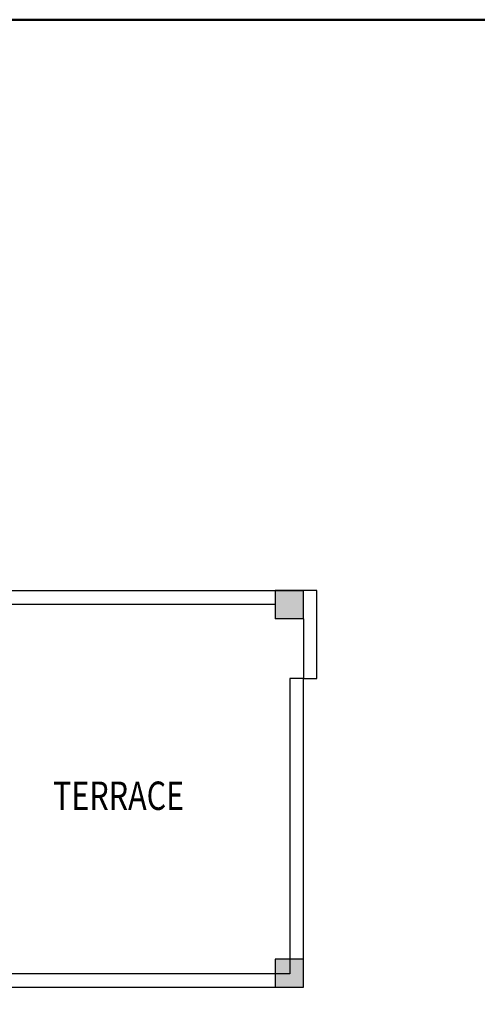
# Model space of a CAD drawing. Units: metres. Extents: x 38 to 510, y 34 to 487.
# Drawn here: x 302 to 310, y 98 to 115 of the extents above; entities that cross this region are included whole.
import ezdxf

# ---------------------------------------------------------------- set-up
doc = ezdxf.new("R2010")
doc.units = ezdxf.units.M
doc.layers.add('CULVERT', color=40, linetype='Continuous')
doc.layers.add('wall', color=20, linetype='Continuous')
doc.layers.add('FLOOR-GROUND', color=7, linetype='Continuous', lineweight=50)

msp = doc.modelspace()

# ---------------------------------------------------------------- hatches: boundary and pattern name
at = {"layer": 'CULVERT'}
for points in [[(306.33166, 104.42823), (306.83165, 104.42823), (306.83165, 104.92822), (306.33166, 104.92822)], [(306.33166, 97.9284), (306.83165, 97.9284), (306.83165, 98.42839), (306.33166, 98.42839)]]:
    msp.add_hatch(color=256, dxfattribs=at).paths.add_polyline_path(points)

# ---------------------------------------------------------------- linework, layer by layer
for p, q in [((306.33166, 104.92822), (306.33166, 104.42823)), ((306.83165, 104.92822), (306.33166, 104.92822)), ((307.07064, 104.92822), (306.83165, 104.92822)), ((306.83165, 104.92822), (306.83165, 104.42823)), ((307.07064, 103.37826), (307.07064, 104.92822)), ((306.83165, 104.42823), (306.33166, 104.42823)), ((306.84065, 103.37826), (306.84065, 104.42823)), ((306.83165, 103.37826), (307.07064, 103.37826)), ((306.33166, 98.42839), (306.33166, 97.9284)), ((306.83165, 98.42839), (306.33166, 98.42839)), ((306.83165, 98.42839), (306.83165, 97.9284)), ((306.83165, 97.9284), (306.33166, 97.9284))]:
    msp.add_line(p, q, dxfattribs=at)
at = {"layer": 'FLOOR-GROUND', "color": 50}
msp.add_lwpolyline([(286.28301, 114.99901), (348.28301, 114.99901), (348.28301, 41.87401), (286.28301, 41.87401)], close=True, dxfattribs=at)
at = {"layer": 'wall'}
for p, q in [((300.58181, 104.92822), (306.83165, 104.92822)), ((306.83165, 104.92822), (306.83165, 104.42823)), ((300.58181, 104.68923), (306.33166, 104.68923)), ((306.33166, 104.68923), (306.33166, 104.42823)), ((306.83165, 104.42823), (306.33166, 104.42823)), ((306.83165, 103.37826), (306.59266, 103.37826)), ((306.59266, 103.37826), (306.59266, 98.1674)), ((306.83165, 103.37826), (306.83165, 97.9284)), ((306.59266, 98.1674), (300.58181, 98.1674)), ((306.83165, 97.9284), (300.58181, 97.9284))]:
    msp.add_line(p, q, dxfattribs=at)

# ---------------------------------------------------------------- texts
at = {"layer": 'CULVERT', "width": 0.79}
msp.add_text('TERRACE', height=0.499987, dxfattribs=at).set_placement((302.4124, 101.06049))

doc.saveas('drawing.dxf')
